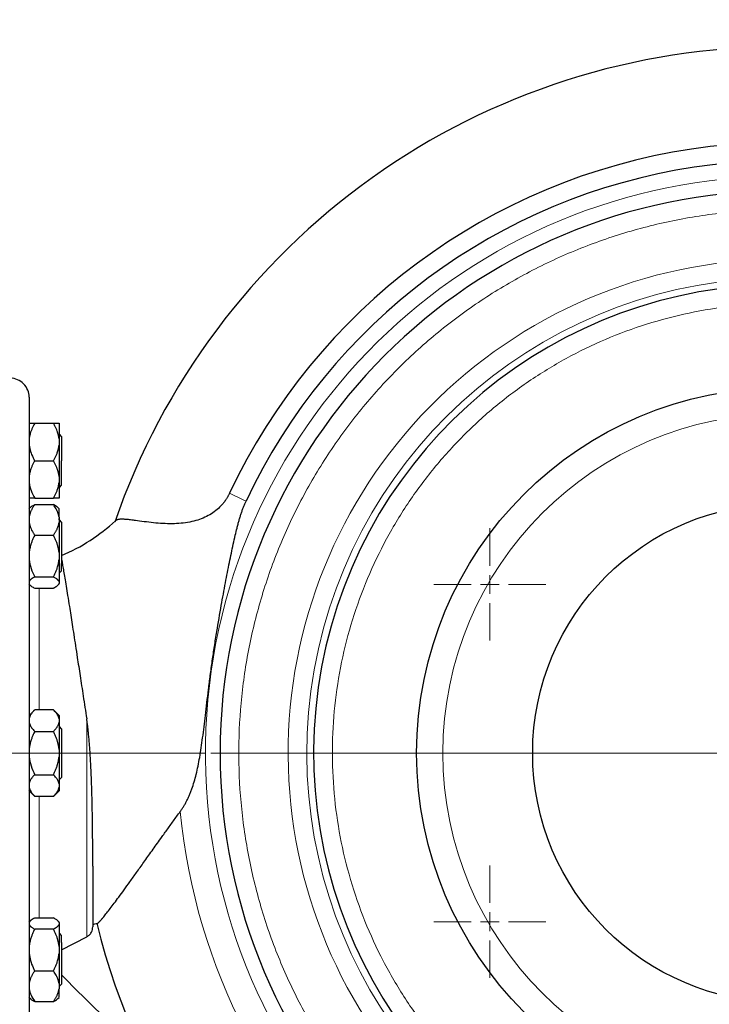
# Model space of a CAD drawing. Units: millimetres. Extents: x 0 to 420, y 0 to 297.
# Drawn here: x 107 to 119, y 80 to 98 of the extents above; entities that cross this region are included whole.
import ezdxf

# ---------------------------------------------------------------- set-up
doc = ezdxf.new("R2010")
doc.units = ezdxf.units.MM
doc.styles.add('SLDTEXTSTYLE0', font='TXT', dxfattribs={"width": 0.605})
doc.dimstyles.new('SLDDIMSTYLE0', dxfattribs={"dimtxt": 3.5, "dimasz": 3.5, "dimexe": 0, "dimexo": 0.0625, "dimgap": 0.875, "dimtad": 1, "dimlfac": 15, "dimrnd": 1e-09, "dimzin": 12, "dimdsep": 46, "dimtxsty": 'SLDTEXTSTYLE0', "dimsah": 1, "dimcen": 0.09, "dimadec": 0, "dimazin": 3, "dimtfac": 1, "dimtdec": 3, "dimtofl": 0, "dimtmove": 0, "dimatfit": 3, "dimfxl": 0, "dimfrac": 2, "dimtolj": 1, "dimtzin": 12, "dimarcsym": 0})

# ---------------------------------------------------------------- blocks, each defined once
blk = doc.blocks.new('_D_9')
at = {"color": 7, "linetype": 'Continuous', "lineweight": 0}
for p, q in [((109.956, 113.439), (67.888, 113.439)), ((68.888, 113.439), (68.888, 84.772)), ((109.956, 84.772), (67.888, 84.772))]:
    blk.add_line(p, q, dxfattribs=at)
at = {"color": 7, "linetype": 'Continuous', "lineweight": 18}
for points in [[(68.888, 113.439), (68.35, 109.939), (69.427, 109.939)], [(68.888, 84.772), (69.427, 88.272), (68.35, 88.272)]]:
    blk.add_solid(points, dxfattribs=at)
at = {"color": 7, "linetype": 'Continuous', "lineweight": 18, "insert": (64.376, 95.095), "char_height": 3.5, "attachment_point": 1, "rotation": 90, "style": 'SLDTEXTSTYLE0'}
blk.add_mtext('430', dxfattribs=at)
blk = doc.blocks.new('_D_10')
at = {"color": 7, "linetype": 'Continuous', "lineweight": 0}
for p, q in [((191.889, 93.939), (191.889, 52.693)), ((82.089, 84.713), (82.089, 52.693)), ((191.889, 53.693), (82.089, 53.693))]:
    blk.add_line(p, q, dxfattribs=at)
at = {"color": 7, "linetype": 'Continuous', "lineweight": 18}
for points in [[(82.089, 53.693), (85.589, 53.155), (85.589, 54.232)], [(191.889, 53.693), (188.389, 54.232), (188.389, 53.155)]]:
    blk.add_solid(points, dxfattribs=at)
at = {"color": 7, "linetype": 'Continuous', "lineweight": 18, "insert": (131.642, 58.205), "char_height": 3.5, "attachment_point": 1, "style": 'SLDTEXTSTYLE0'}
blk.add_mtext('1647', dxfattribs=at)
blk = doc.blocks.new('SW_CENTERMARKSYMBOL_56')
at = {"color": 0, "linetype": 'Continuous', "lineweight": 18}
for p, q in [((0, 0.333), (0, 1)), ((-0.333, 0), (-1, 0)), ((0, 0), (-0.167, 0)), ((0, 0), (0, 0.167)), ((0, 0), (0, -0.167)), ((0, 0), (0.167, 0)), ((0.333, 0), (1, 0)), ((0, -0.333), (0, -1))]:
    blk.add_line(p, q, dxfattribs=at)
blk = doc.blocks.new('SW_CENTERMARKSYMBOL_57')
at = {"color": 0, "linetype": 'Continuous', "lineweight": 18}
for p, q in [((0, 0.333), (0, 1)), ((-0.333, 0), (-1, 0)), ((0, 0), (-0.167, 0)), ((0, 0), (0, 0.167)), ((0, 0), (0, -0.167)), ((0, 0), (0.167, 0)), ((0.333, 0), (1, 0)), ((0, -0.333), (0, -1))]:
    blk.add_line(p, q, dxfattribs=at)
blk = doc.blocks.new('SW_CENTERMARKSYMBOL_67')
at = {"color": 0, "linetype": 'Continuous', "lineweight": 18}
blk.add_line((-0.333, 0), (-10.167, 0), dxfattribs=at)

msp = doc.modelspace()

# ---------------------------------------------------------------- linework, layer by layer
at = {"color": 7, "linetype": 'Continuous', "lineweight": 25}
for p, q in [((106.9225, 90.63907), (107.25583, 90.63907)), ((107.40133, 90.40573), (107.368, 90.43907)), ((107.40133, 90.40573), (107.40133, 89.9724)), ((107.35583, 90.36178), (107.35583, 90.24969)), ((106.9225, 89.9724), (107.25583, 89.9724)), ((107.35583, 89.69511), (107.35583, 89.58302)), ((107.368, 89.50573), (107.40133, 89.53907)), ((106.9225, 89.30573), (107.25583, 89.30573)), ((106.9225, 89.19292), (107.25583, 89.19292)), ((106.84352, 89.14018), (106.81936, 89.11602)), ((106.8445, 89.14116), (106.84352, 89.14018)), ((107.33378, 89.14121), (107.33377, 89.14122)), ((107.35633, 89.11865), (107.33378, 89.14121)), ((107.35583, 88.96652), (107.35583, 88.875)), ((107.35583, 88.92297), (107.35583, 88.94319)), ((107.40133, 88.88269), (107.368, 88.91602)), ((107.40133, 88.88269), (107.40133, 88.14294)), ((106.9225, 88.64859), (107.25583, 88.64859)), ((107.35583, 88.33932), (107.35583, 88.2143)), ((107.368, 87.98269), (107.40133, 88.01602)), ((106.81936, 87.78269), (106.84352, 87.75853)), ((106.9225, 87.90502), (107.25583, 87.90502)), ((107.33378, 87.7575), (107.35633, 87.78005)), ((107.35583, 87.82215), (107.35583, 87.78865)), ((106.9225, 87.70578), (107.25583, 87.70578)), ((106.923, 85.5427), (106.822, 85.4417)), ((107.25583, 85.5422), (106.9225, 85.5422)), ((107.35583, 85.4422), (107.25533, 85.5427)), ((107.35583, 85.4422), (107.35583, 85.38211)), ((107.35583, 85.38211), (107.35583, 85.31739)), ((106.9225, 85.1573), (107.25583, 85.1573)), ((107.40133, 85.20573), (107.368, 85.23907)), ((107.40133, 85.20573), (107.40133, 84.33907)), ((107.35583, 84.83711), (107.35583, 84.70768)), ((106.9225, 84.3875), (107.25583, 84.3875)), ((107.368, 84.30573), (107.40133, 84.33907)), ((106.81936, 84.10573), (106.923, 84.0021)), ((107.25533, 84.0021), (107.35633, 84.1031)), ((107.35583, 84.22741), (107.35583, 84.16269)), ((106.9225, 84.0026), (107.25583, 84.0026)), ((106.9225, 81.83901), (107.25583, 81.83901)), ((106.8445, 81.78725), (106.81936, 81.76211)), ((107.25583, 81.63978), (106.9225, 81.63978)), ((107.35633, 81.76474), (107.33377, 81.78731)), ((107.35583, 81.75614), (107.35583, 81.72265)), ((107.35583, 81.72265), (107.35583, 81.3305)), ((107.40133, 81.52878), (107.368, 81.56211)), ((107.40133, 81.27059), (107.84742, 81.50039)), ((107.35583, 81.3305), (107.35583, 81.20548)), ((107.40133, 81.40186), (107.40133, 80.66211)), ((106.9225, 80.89621), (107.25583, 80.89621)), ((107.35583, 80.6698), (107.35583, 80.57828)), ((107.368, 80.62878), (107.40133, 80.66211)), ((106.81936, 80.42878), (106.8445, 80.40364)), ((107.33377, 80.40358), (107.35633, 80.42614)), ((106.9225, 80.35187), (107.25583, 80.35187))]:
    msp.add_line(p, q, dxfattribs=at)
at = {"color": 8, "linetype": 'Continuous', "lineweight": 18}
for p, q in [((107.00318, 87.70578), (107.00318, 85.5422)), ((107.84742, 85.38286), (107.84742, 81.50039)), ((107.00318, 84.0026), (107.00318, 81.83901)), ((107.36488, 80.86655), (107.35583, 80.87611))]:
    msp.add_line(p, q, dxfattribs=at)
at = {"color": 8, "linetype": 'Continuous', "lineweight": 18, "flags": 128}
msp.add_lwpolyline([(110.39145, 89.39526), (110.42712, 89.37849), (110.46315, 89.36154), (110.49954, 89.34443), (110.53627, 89.32716), (110.57335, 89.30972), (110.61075, 89.29213), (110.64848, 89.27439), (110.68653, 89.2565)], dxfattribs=at)
at = {"color": 7, "linetype": 'Continuous', "lineweight": 25}
for radius in [6.5, 4.43333]:
    msp.add_circle((120.2225, 84.7724), radius, dxfattribs=at)
at = {"color": 8, "linetype": 'Continuous', "lineweight": 18}
msp.add_circle((120.2225, 84.7724), 6.03245, dxfattribs=at)
at = {"color": 7, "linetype": 'Continuous', "lineweight": 25}
for centre, radius, start, end in [((120.2225, 84.7724), 10.86372, 42.205446, 154.815663), ((120.2225, 84.7724), 10.53764, 42.205446, 154.815663), ((120.2225, 84.7724), 10, 90, 270), ((120.2225, 84.7724), 8.33333, 90, 248.793491), ((106.04505, 91.43907), 3.43333, 293.268037, 312.437562), ((120.2225, 84.7724), 12.56666, 193.934899, 357.675885), ((120.2225, 84.7724), 12.56667, 193.936039, 357.675893), ((106.04505, 91.43907), 9.9, 281.128386, 281.588304)]:
    msp.add_arc(centre, radius, start, end, dxfattribs=at)
at = {"color": 8, "linetype": 'Continuous', "lineweight": 18}
for radius, start, end in [(10.26031, 90, 357.206785), (8.45445, 90, 249.848214), (10.75906, 185.548876, 357.336364)]:
    msp.add_arc((120.2225, 84.7724), radius, start, end, dxfattribs=at)
at = {"color": 7, "linetype": 'Continuous', "lineweight": 25}
for points, knots in [([(120.2225, 97.33906), (117.60968, 97.33906), (115.0617, 96.52459), (110.80496, 93.49351), (109.20183, 91.35212), (108.34716, 88.88304)], [0, 0, 0, 0, 0.5, 0.5, 1, 1, 1, 1]), ([(106.8225, 91.10573), (106.82249, 91.10708), (106.82233, 91.14948), (106.80479, 91.23659), (106.73122, 91.34869), (106.62046, 91.41833), (106.53202, 91.44518), (106.48967, 91.43852), (106.48789, 91.43824)], [0, 0, 0, 0, 0.00775666, 0.24383343, 0.49872569, 0.75361583, 0.98968643, 1, 1, 1, 1]), ([(106.8225, 91.10382), (106.8225, 91.10445), (106.8225, 91.11437), (106.8225, 91.07716), (106.8225, 90.98777), (106.8225, 90.83238), (106.8225, 90.62091), (106.8225, 90.3531), (106.8225, 90.03213), (106.8225, 89.6609), (106.8225, 89.243), (106.8225, 88.78239), (106.8225, 88.2835), (106.8225, 87.75108), (106.8225, 87.19021), (106.8225, 86.60626), (106.8225, 86.00479), (106.8225, 85.39155), (106.8225, 84.97878), (106.8225, 84.7724)], [0, 0, 0, 0, 0.0042158, 0.06645234, 0.12868886, 0.1909253, 0.25316178, 0.31539828, 0.37763485, 0.43987139, 0.50210793, 0.56434436, 0.62658089, 0.68881747, 0.75105394, 0.8132904, 0.875527, 0.93776348, 1, 1, 1, 1]), ([(106.9225, 90.63907), (106.91788, 90.63094), (106.90874, 90.61485), (106.89599, 90.59065), (106.88415, 90.56671), (106.87329, 90.54296), (106.86338, 90.51938), (106.85313, 90.49249), (106.84307, 90.46229), (106.83397, 90.42871), (106.82687, 90.39529), (106.82395, 90.37292), (106.8225, 90.36178)], [0, 0, 0, 0, 0.09305333, 0.18403442, 0.2731085, 0.36045776, 0.44628195, 0.53079846, 0.65119347, 0.7689029, 0.88484336, 1, 1, 1, 1]), ([(106.8225, 90.63907), (106.82924, 90.63907), (106.84292, 90.63907), (106.88294, 90.63907), (106.9125, 90.63907), (106.9225, 90.63907)], [0, 0, 0, 0, 0.391773624, 0.794359291, 1, 1, 1, 1]), ([(107.35583, 90.36178), (107.35504, 90.36821), (107.35347, 90.38109), (107.3502, 90.40034), (107.34627, 90.41959), (107.34161, 90.43887), (107.33624, 90.45822), (107.33016, 90.47767), (107.3202, 90.50637), (107.30481, 90.54439), (107.2823, 90.59179), (107.26478, 90.62309), (107.25583, 90.63907)], [0, 0, 0, 0, 0.06643481, 0.13298416, 0.19984416, 0.26720503, 0.33524984, 0.40415348, 0.47408186, 0.64288918, 0.81770161, 1, 1, 1, 1]), ([(107.25583, 90.63907), (107.26041, 90.63907), (107.26948, 90.63906), (107.28214, 90.63906), (107.29389, 90.63905), (107.30469, 90.63905), (107.31456, 90.63905), (107.32484, 90.63905), (107.335, 90.63904), (107.34422, 90.63903), (107.35142, 90.63905), (107.35436, 90.63906), (107.35583, 90.63907)], [0, 0, 0, 0, 0.092291836, 0.182543943, 0.270917238, 0.357589087, 0.442753778, 0.526622708, 0.648125183, 0.766884689, 0.883839759, 1, 1, 1, 1]), ([(107.35583, 90.63907), (107.35583, 90.62986), (107.35583, 90.60011), (107.35583, 90.50482), (107.35583, 90.43932), (107.35583, 90.36178)], [0, 0, 0, 0, 0.5, 0.5, 1, 1, 1, 1]), ([(106.8225, 90.24969), (106.82924, 90.21193), (106.84292, 90.13537), (106.88294, 90.04376), (106.9125, 89.99043), (106.9225, 89.9724)], [0, 0, 0, 0, 0.39177805, 0.79436411, 1, 1, 1, 1]), ([(107.25583, 89.9724), (107.26041, 89.98046), (107.26948, 89.99641), (107.28214, 90.02041), (107.29389, 90.04415), (107.30469, 90.0677), (107.31456, 90.0911), (107.32484, 90.11796), (107.335, 90.14828), (107.34422, 90.18214), (107.35142, 90.21588), (107.35436, 90.23844), (107.35583, 90.24969)], [0, 0, 0, 0, 0.09229184, 0.18254394, 0.27091724, 0.35758909, 0.44275378, 0.52662271, 0.64812518, 0.76688469, 0.88383976, 1, 1, 1, 1]), ([(106.9225, 89.9724), (106.91788, 89.96427), (106.90874, 89.94819), (106.89599, 89.92399), (106.88415, 89.90006), (106.87329, 89.87631), (106.86338, 89.85273), (106.85313, 89.82584), (106.84307, 89.79564), (106.83397, 89.76207), (106.82687, 89.72863), (106.82395, 89.70626), (106.8225, 89.69511)], [0, 0, 0, 0, 0.09305333, 0.18403443, 0.2731085, 0.36045776, 0.44628195, 0.53079846, 0.65119347, 0.7689029, 0.88484336, 1, 1, 1, 1]), ([(107.35583, 89.69511), (107.35504, 89.70155), (107.35347, 89.71443), (107.3502, 89.73369), (107.34627, 89.75295), (107.34161, 89.77223), (107.33624, 89.79158), (107.33016, 89.81102), (107.3202, 89.83972), (107.30481, 89.87775), (107.2823, 89.92513), (107.26478, 89.95642), (107.25583, 89.9724)], [0, 0, 0, 0, 0.06643481, 0.13298416, 0.19984416, 0.26720503, 0.33524984, 0.40415348, 0.47408186, 0.64288918, 0.81770161, 1, 1, 1, 1]), ([(107.40133, 89.53907), (107.40133, 89.54558), (107.40133, 89.55861), (107.40133, 89.65881), (107.40133, 89.80205), (107.40133, 89.91562), (107.40133, 89.9724)], [0, 0, 0, 0, 0.250000295, 0.5, 0.749999705, 1, 1, 1, 1]), ([(106.8225, 89.58302), (106.82796, 89.5341), (106.84032, 89.48681), (106.87492, 89.39458), (106.89723, 89.34949), (106.9225, 89.30573)], [0, 0, 0, 0, 0.5, 0.5, 1, 1, 1, 1]), ([(107.25583, 89.30573), (107.26041, 89.3138), (107.26948, 89.32975), (107.28214, 89.35375), (107.29389, 89.3775), (107.30469, 89.40106), (107.31456, 89.42445), (107.32484, 89.45131), (107.335, 89.48164), (107.34422, 89.51551), (107.35142, 89.54922), (107.35436, 89.57178), (107.35583, 89.58302)], [0, 0, 0, 0, 0.09229184, 0.18254394, 0.27091724, 0.35758909, 0.44275378, 0.52662271, 0.64812518, 0.76688469, 0.88383976, 1, 1, 1, 1]), ([(107.35583, 89.58302), (107.35583, 89.50548), (107.35583, 89.43998), (107.35583, 89.34469), (107.35583, 89.31494), (107.35583, 89.30573)], [0, 0, 0, 0, 0.5, 0.5, 1, 1, 1, 1]), ([(110.39145, 89.39526), (110.38849, 89.38908), (110.38259, 89.37674), (110.37318, 89.35852), (110.36338, 89.34053), (110.35314, 89.3228), (110.34248, 89.30531), (110.3241, 89.27671), (110.29653, 89.23797), (110.24415, 89.17445), (110.16949, 89.10143), (110.06617, 89.02574), (109.94987, 88.9629), (109.81931, 88.91316), (109.67662, 88.87783), (109.52337, 88.85686), (109.36202, 88.84967), (109.19591, 88.85434), (109.02799, 88.86871), (108.86287, 88.88919), (108.73795, 88.90687), (108.64247, 88.91953), (108.58638, 88.9259), (108.54334, 88.92963), (108.51432, 88.93151), (108.48747, 88.93246), (108.4621, 88.93235), (108.43896, 88.93109), (108.41862, 88.92856), (108.40153, 88.9251), (108.39221, 88.92193), (108.38768, 88.9204)], [0, 0, 0, 0, 0.005782393, 0.011555045, 0.017323196, 0.023092099, 0.02886701, 0.034653174, 0.051892729, 0.069197218, 0.104876743, 0.141597164, 0.181717135, 0.224441448, 0.272797973, 0.326110738, 0.384706212, 0.450912242, 0.523499337, 0.604069129, 0.693810968, 0.737548649, 0.792343437, 0.81812883, 0.843830496, 0.869677016, 0.895787153, 0.924082838, 0.950875454, 0.976176589, 1, 1, 1, 1]), ([(106.9225, 89.30573), (106.91788, 89.30573), (106.90874, 89.30573), (106.89599, 89.30574), (106.88415, 89.30575), (106.87329, 89.30575), (106.86338, 89.30575), (106.85313, 89.30574), (106.84307, 89.30576), (106.83397, 89.30576), (106.82687, 89.30574), (106.82395, 89.30574), (106.8225, 89.30573)], [0, 0, 0, 0, 0.09305333, 0.18403443, 0.2731085, 0.36045776, 0.44628195, 0.53079846, 0.65119347, 0.7689029, 0.88484336, 1, 1, 1, 1]), ([(106.9225, 89.19292), (106.91788, 89.18629), (106.90874, 89.17316), (106.89599, 89.15339), (106.88415, 89.13384), (106.87329, 89.11445), (106.86338, 89.09519), (106.85313, 89.07324), (106.84307, 89.04858), (106.83397, 89.02116), (106.82687, 88.99388), (106.82395, 88.97562), (106.8225, 88.96652)], [0, 0, 0, 0, 0.09305333, 0.18403443, 0.2731085, 0.36045776, 0.44628195, 0.53079846, 0.65119347, 0.7689029, 0.88484336, 1, 1, 1, 1]), ([(106.84415, 89.13955), (106.8451, 89.14091), (106.85416, 89.1538), (106.88341, 89.17157), (106.91262, 89.18753), (106.9225, 89.19292)], [0, 0, 0, 0, 0.0726142, 0.686455856, 1, 1, 1, 1]), ([(107.35583, 89.30573), (107.35504, 89.30573), (107.35347, 89.30574), (107.3502, 89.30575), (107.34627, 89.30576), (107.34161, 89.30576), (107.33624, 89.30576), (107.33016, 89.30575), (107.3202, 89.30575), (107.30481, 89.30575), (107.2823, 89.30574), (107.26478, 89.30574), (107.25583, 89.30573)], [0, 0, 0, 0, 0.06643481, 0.13298416, 0.19984416, 0.26720503, 0.33524984, 0.40415348, 0.47408186, 0.64288918, 0.81770161, 1, 1, 1, 1]), ([(107.35583, 88.96652), (107.35504, 88.97177), (107.35347, 88.98229), (107.3502, 88.998), (107.34627, 89.01372), (107.34161, 89.02946), (107.33624, 89.04526), (107.33016, 89.06114), (107.3202, 89.08457), (107.30481, 89.11562), (107.2823, 89.15432), (107.26478, 89.17988), (107.25583, 89.19292)], [0, 0, 0, 0, 0.06643481, 0.13298416, 0.19984416, 0.26720503, 0.33524984, 0.40415347, 0.47408186, 0.64288918, 0.81770161, 1, 1, 1, 1]), ([(107.33212, 89.13955), (107.32945, 89.1432), (107.31576, 89.16191), (107.28256, 89.17909), (107.25583, 89.19292)], [0, 0, 0, 0, 0.194927291, 1, 1, 1, 1]), ([(109.51386, 83.73205), (109.51928, 83.73957), (109.5302, 83.75471), (109.54599, 83.77797), (109.56148, 83.80181), (109.57662, 83.82625), (109.59142, 83.8513), (109.60587, 83.87695), (109.61997, 83.90319), (109.63373, 83.93004), (109.64714, 83.95748), (109.66021, 83.98552), (109.67293, 84.01416), (109.68532, 84.0434), (109.69737, 84.07323), (109.70909, 84.10366), (109.73177, 84.16543), (109.76296, 84.26131), (109.79959, 84.39685), (109.83221, 84.54198), (109.86186, 84.69979), (109.88858, 84.86748), (109.91378, 85.04901), (109.93779, 85.24062), (109.97143, 85.52578), (110.00704, 85.83123), (110.04854, 86.15623), (110.0838, 86.41214), (110.12239, 86.67217), (110.17477, 87.00121), (110.24022, 87.37991), (110.31614, 87.78935), (110.37642, 88.09878), (110.42281, 88.32654), (110.45711, 88.48868), (110.4904, 88.63766), (110.51926, 88.7574), (110.54171, 88.8438), (110.55986, 88.90962), (110.57832, 88.97206), (110.59789, 89.03341), (110.61831, 89.0922), (110.63999, 89.14932), (110.66245, 89.20399), (110.67859, 89.2392), (110.68653, 89.2565)], [0, 0, 0, 0, 0.00506651, 0.01020013, 0.01540179, 0.0206724, 0.02601286, 0.03142406, 0.03690691, 0.0424623, 0.04809111, 0.05379425, 0.0595726, 0.06542705, 0.0713585, 0.07736782, 0.08345591, 0.10771915, 0.13294968, 0.16045416, 0.18874097, 0.21971362, 0.25142821, 0.28612876, 0.3215432, 0.40187876, 0.44595212, 0.49158272, 0.53598128, 0.58266235, 0.66528106, 0.73716211, 0.80165441, 0.83145835, 0.85969558, 0.88896584, 0.91176959, 0.92436081, 0.93574018, 0.9474965, 0.95836646, 0.96931267, 0.97989451, 0.99012041, 1, 1, 1, 1]), ([(107.35583, 88.96652), (107.35583, 88.99466), (107.35583, 89.05093), (107.35583, 89.09939), (107.35583, 89.12173), (107.35583, 89.11731), (107.35583, 89.1165)], [0, 0, 0, 0, 0.310073048, 0.620144041, 0.930215625, 1, 1, 1, 1]), ([(106.8225, 88.875), (106.82924, 88.84417), (106.84292, 88.78166), (106.88294, 88.70686), (106.9125, 88.66332), (106.9225, 88.64859)], [0, 0, 0, 0, 0.3917795, 0.79436339, 1, 1, 1, 1]), ([(107.25583, 88.64859), (107.26041, 88.65518), (107.26948, 88.6682), (107.28214, 88.68779), (107.29389, 88.70718), (107.30469, 88.7264), (107.31456, 88.74551), (107.32484, 88.76744), (107.335, 88.79219), (107.34422, 88.81984), (107.35142, 88.84739), (107.35436, 88.86582), (107.35583, 88.875)], [0, 0, 0, 0, 0.09229184, 0.18254394, 0.27091724, 0.35758909, 0.44275378, 0.52662271, 0.64812518, 0.76688469, 0.88383976, 1, 1, 1, 1]), ([(107.35583, 88.875), (107.35583, 88.80142), (107.35583, 88.71476), (107.35583, 88.53066), (107.35583, 88.43332), (107.35583, 88.33932)], [0, 0, 0, 0, 0.5, 0.5, 1, 1, 1, 1]), ([(108.38768, 88.9204), (108.38557, 88.91956), (108.38138, 88.91788), (108.37573, 88.91505), (108.37057, 88.91201), (108.3659, 88.90876), (108.36317, 88.9064), (108.36182, 88.90522)], [0, 0, 0, 0, 0.20484077, 0.40725726, 0.60725292, 0.8048321, 1, 1, 1, 1]), ([(106.9225, 88.64859), (106.91788, 88.63953), (106.90874, 88.62159), (106.89599, 88.5946), (106.88415, 88.5679), (106.87329, 88.54142), (106.86338, 88.51511), (106.85514, 88.49102), (106.84836, 88.46913), (106.8412, 88.44377), (106.83374, 88.41277), (106.82679, 88.37606), (106.82392, 88.35153), (106.8225, 88.33932)], [0, 0, 0, 0, 0.09305295, 0.18403368, 0.2731074, 0.36045631, 0.44628015, 0.53079632, 0.59401723, 0.65663663, 0.77278902, 0.88692797, 1, 1, 1, 1]), ([(107.35583, 88.33932), (107.35504, 88.3465), (107.35347, 88.36086), (107.3502, 88.38234), (107.34627, 88.40382), (107.34161, 88.42533), (107.33624, 88.44691), (107.33016, 88.4686), (107.3202, 88.5006), (107.30481, 88.54301), (107.2823, 88.59587), (107.26478, 88.63077), (107.25583, 88.64859)], [0, 0, 0, 0, 0.06643481, 0.13298416, 0.19984416, 0.26720503, 0.33524984, 0.40415348, 0.47408186, 0.64288918, 0.81770161, 1, 1, 1, 1]), ([(106.8225, 88.2143), (106.82796, 88.15973), (106.84032, 88.10699), (106.87492, 88.00412), (106.89723, 87.95383), (106.9225, 87.90502)], [0, 0, 0, 0, 0.5, 0.5, 1, 1, 1, 1]), ([(107.25583, 87.90502), (107.26041, 87.91402), (107.26948, 87.93181), (107.28214, 87.95858), (107.29389, 87.98507), (107.30469, 88.01134), (107.31456, 88.03743), (107.32484, 88.06738), (107.335, 88.10121), (107.34422, 88.13899), (107.35142, 88.1766), (107.35436, 88.20176), (107.35583, 88.2143)], [0, 0, 0, 0, 0.09229184, 0.18254394, 0.27091724, 0.35758909, 0.44275378, 0.52662271, 0.64812518, 0.76688469, 0.88383976, 1, 1, 1, 1]), ([(107.40133, 88.21453), (107.40263, 88.20707), (107.40692, 88.18243), (107.4186, 88.11421), (107.43575, 88.01284), (107.45654, 87.88831), (107.48028, 87.74373), (107.50771, 87.57439), (107.53569, 87.39995), (107.56319, 87.22695), (107.58935, 87.06038), (107.61761, 86.87878), (107.64796, 86.68225), (107.68512, 86.44035), (107.73082, 86.14205), (107.78644, 85.77781), (107.82662, 85.5176), (107.84742, 85.38286)], [0, 0, 0, 0, 0.0300036, 0.09913341, 0.16957738, 0.23568141, 0.30366649, 0.3734919, 0.44511252, 0.49674596, 0.55018066, 0.60538696, 0.66233345, 0.72098609, 0.80696808, 0.90004444, 1, 1, 1, 1]), ([(107.40133, 88.01602), (107.40133, 88.02194), (107.40133, 88.03377), (107.40133, 88.10655), (107.40133, 88.14294)], [0, 0, 0, 0, 0.500000591, 1, 1, 1, 1]), ([(106.9225, 87.90502), (106.91788, 87.90259), (106.90874, 87.89779), (106.89599, 87.89057), (106.88415, 87.88342), (106.87329, 87.87632), (106.86338, 87.86927), (106.85313, 87.86123), (106.84307, 87.85222), (106.83397, 87.84219), (106.82687, 87.83218), (106.82395, 87.82549), (106.8225, 87.82215)], [0, 0, 0, 0, 0.09305333, 0.18403443, 0.2731085, 0.36045776, 0.44628195, 0.53079846, 0.65119347, 0.7689029, 0.88484336, 1, 1, 1, 1]), ([(107.35583, 87.82215), (107.35504, 87.82408), (107.35347, 87.82793), (107.3502, 87.8337), (107.34627, 87.83946), (107.34161, 87.84523), (107.33624, 87.851), (107.33016, 87.85681), (107.3202, 87.86538), (107.30481, 87.87675), (107.2823, 87.8909), (107.26478, 87.90025), (107.25583, 87.90502)], [0, 0, 0, 0, 0.06643481, 0.13298416, 0.19984416, 0.26720503, 0.33524984, 0.40415348, 0.47408186, 0.64288918, 0.81770161, 1, 1, 1, 1]), ([(107.25583, 87.70578), (107.26041, 87.7082), (107.26948, 87.71296), (107.28214, 87.72014), (107.29389, 87.72725), (107.30469, 87.73429), (107.31456, 87.74128), (107.32484, 87.7493), (107.335, 87.75838), (107.34422, 87.7685), (107.35142, 87.77856), (107.35436, 87.7853), (107.35583, 87.78865)], [0, 0, 0, 0, 0.09229184, 0.18254394, 0.27091724, 0.35758909, 0.44275378, 0.52662271, 0.64812518, 0.76688469, 0.88383976, 1, 1, 1, 1]), ([(106.84415, 87.75916), (106.8451, 87.75779), (106.85415, 87.74491), (106.88341, 87.72714), (106.91262, 87.71118), (106.9225, 87.70578)], [0, 0, 0, 0, 0.07262271, 0.6864549, 1, 1, 1, 1]), ([(106.9225, 85.5422), (106.91788, 85.5375), (106.90874, 85.52822), (106.89599, 85.51424), (106.88415, 85.50042), (106.87329, 85.4867), (106.86338, 85.47309), (106.85313, 85.45757), (106.84307, 85.44012), (106.83397, 85.42073), (106.82687, 85.40145), (106.82395, 85.38854), (106.8225, 85.38211)], [0, 0, 0, 0, 0.09305333, 0.18403443, 0.2731085, 0.36045776, 0.44628195, 0.53079846, 0.65119347, 0.7689029, 0.88484336, 1, 1, 1, 1]), ([(107.35583, 85.38211), (107.35504, 85.38582), (107.35347, 85.39325), (107.3502, 85.40436), (107.34627, 85.41547), (107.34161, 85.4266), (107.33624, 85.43777), (107.33016, 85.44901), (107.3202, 85.46558), (107.30481, 85.48753), (107.2823, 85.5149), (107.26478, 85.53297), (107.25583, 85.5422)], [0, 0, 0, 0, 0.06643481, 0.13298416, 0.19984416, 0.26720503, 0.33524984, 0.40415347, 0.47408186, 0.64288918, 0.81770161, 1, 1, 1, 1]), ([(106.8225, 85.31739), (106.82924, 85.29559), (106.84292, 85.25139), (106.88294, 85.1985), (106.9125, 85.16771), (106.9225, 85.1573)], [0, 0, 0, 0, 0.39177599, 0.79436352, 1, 1, 1, 1]), ([(107.25583, 85.1573), (107.26041, 85.16195), (107.26948, 85.17116), (107.28214, 85.18501), (107.29389, 85.19872), (107.30469, 85.21231), (107.31456, 85.22582), (107.32484, 85.24133), (107.335, 85.25883), (107.34422, 85.27838), (107.35142, 85.29786), (107.35436, 85.3109), (107.35583, 85.31739)], [0, 0, 0, 0, 0.092291836, 0.182543942, 0.270917238, 0.357589086, 0.442753778, 0.526622708, 0.648125183, 0.766884689, 0.883839759, 1, 1, 1, 1]), ([(107.35583, 85.31739), (107.35583, 85.26199), (107.35583, 85.18983), (107.35583, 85.02477), (107.35583, 84.93197), (107.35583, 84.83711)], [0, 0, 0, 0, 0.5, 0.5, 1, 1, 1, 1]), ([(107.91367, 84.69159), (107.91274, 84.70682), (107.91094, 84.73653), (107.90813, 84.78001), (107.90534, 84.82125), (107.90258, 84.8603), (107.89825, 84.91897), (107.89191, 84.99785), (107.88346, 85.09156), (107.87459, 85.17677), (107.86579, 85.25149), (107.85692, 85.31953), (107.85048, 85.36249), (107.84742, 85.38286)], [0, 0, 0, 0, 0.06609613, 0.12888991, 0.18842405, 0.24474002, 0.29787789, 0.44232196, 0.58590151, 0.70342551, 0.81178307, 0.91071689, 1, 1, 1, 1]), ([(106.9225, 85.1573), (106.91788, 85.14791), (106.90874, 85.12934), (106.89599, 85.1014), (106.88415, 85.07376), (106.87329, 85.04634), (106.86338, 85.0191), (106.85313, 84.98806), (106.84307, 84.95319), (106.83397, 84.91442), (106.82687, 84.87581), (106.82395, 84.84998), (106.8225, 84.83711)], [0, 0, 0, 0, 0.09305333, 0.18403442, 0.27310849, 0.36045776, 0.44628195, 0.53079846, 0.65119347, 0.7689029, 0.88484336, 1, 1, 1, 1]), ([(107.35583, 84.83711), (107.35504, 84.84454), (107.35347, 84.85942), (107.3502, 84.88165), (107.34627, 84.90389), (107.34161, 84.92615), (107.33624, 84.94849), (107.33016, 84.97095), (107.3202, 85.00408), (107.30481, 85.04799), (107.2823, 85.10271), (107.26478, 85.13885), (107.25583, 85.1573)], [0, 0, 0, 0, 0.06643481, 0.13298416, 0.19984416, 0.26720503, 0.33524984, 0.40415348, 0.47408186, 0.64288918, 0.81770161, 1, 1, 1, 1]), ([(106.8225, 84.70768), (106.82796, 84.65119), (106.84032, 84.59659), (106.87492, 84.4901), (106.89723, 84.43803), (106.9225, 84.3875)], [0, 0, 0, 0, 0.5, 0.5, 1, 1, 1, 1]), ([(106.8225, 84.68847), (106.8225, 84.48218), (106.8225, 84.0696), (106.8225, 83.45767), (106.8225, 82.85823), (106.8225, 82.27708), (106.8225, 81.71976), (106.8225, 81.19159), (106.8225, 80.69762), (106.8225, 80.24256), (106.8225, 79.83075), (106.8225, 79.46614), (106.8225, 79.15218), (106.8225, 78.89199), (106.8225, 78.68758), (106.8225, 78.54266), (106.8225, 78.45416), (106.8225, 78.44526), (106.8225, 78.44098)], [0, 0, 0, 0, 0.06276572, 0.12553143, 0.1882972, 0.25106296, 0.31382875, 0.37659434, 0.43936018, 0.5021259, 0.5648916, 0.62765736, 0.69042296, 0.7531888, 0.8159545, 0.87872017, 0.94148603, 1, 1, 1, 1]), ([(107.25583, 84.3875), (107.26041, 84.39681), (107.26948, 84.41523), (107.28214, 84.44294), (107.29389, 84.47036), (107.30469, 84.49756), (107.31456, 84.52457), (107.32484, 84.55558), (107.335, 84.5906), (107.34422, 84.62971), (107.35142, 84.66865), (107.35436, 84.6947), (107.35583, 84.70768)], [0, 0, 0, 0, 0.09229184, 0.18254394, 0.27091724, 0.35758909, 0.44275378, 0.52662271, 0.64812518, 0.76688469, 0.88383976, 1, 1, 1, 1]), ([(107.35583, 84.70768), (107.35583, 84.61283), (107.35583, 84.52003), (107.35583, 84.35497), (107.35583, 84.28281), (107.35583, 84.22741)], [0, 0, 0, 0, 0.5, 0.5, 1, 1, 1, 1]), ([(107.95583, 82.75829), (107.95583, 82.76974), (107.95583, 82.79268), (107.9558, 82.8277), (107.95576, 82.86322), (107.95571, 82.89928), (107.95563, 82.93585), (107.95553, 82.97293), (107.9554, 83.01051), (107.95526, 83.04858), (107.95509, 83.08713), (107.95489, 83.12615), (107.95432, 83.22556), (107.95305, 83.39326), (107.95, 83.63202), (107.94529, 83.8873), (107.93969, 84.0959), (107.93359, 84.27786), (107.92863, 84.402), (107.92298, 84.52226), (107.91829, 84.61222), (107.9151, 84.66692), (107.91367, 84.69159)], [0, 0, 0, 0, 0.0216116, 0.04328386, 0.06501453, 0.08680132, 0.10864193, 0.130534, 0.15247515, 0.17446297, 0.19649502, 0.21856885, 0.24068196, 0.3635309, 0.49162494, 0.61228427, 0.74677239, 0.79560566, 0.87348521, 0.92331143, 0.96541594, 1, 1, 1, 1]), ([(106.9225, 84.3875), (106.91788, 84.38281), (106.90874, 84.37352), (106.89599, 84.35956), (106.88415, 84.34574), (106.87329, 84.33203), (106.86338, 84.31842), (106.85313, 84.30289), (106.84307, 84.28546), (106.83397, 84.26608), (106.82687, 84.24677), (106.82395, 84.23385), (106.8225, 84.22741)], [0, 0, 0, 0, 0.09305333, 0.18403442, 0.2731085, 0.36045776, 0.44628195, 0.53079846, 0.65119347, 0.7689029, 0.88484336, 1, 1, 1, 1]), ([(107.35583, 84.22741), (107.35504, 84.23112), (107.35347, 84.23856), (107.3502, 84.24969), (107.34627, 84.26081), (107.34161, 84.27195), (107.33624, 84.28312), (107.33016, 84.29434), (107.3202, 84.3109), (107.30481, 84.33286), (107.2823, 84.36021), (107.26478, 84.37828), (107.25583, 84.3875)], [0, 0, 0, 0, 0.06643481, 0.13298416, 0.19984416, 0.26720503, 0.33524984, 0.40415348, 0.47408186, 0.64288918, 0.81770161, 1, 1, 1, 1]), ([(106.8225, 84.16269), (106.82796, 84.13444), (106.84032, 84.10714), (106.87492, 84.0539), (106.89723, 84.02787), (106.9225, 84.0026)], [0, 0, 0, 0, 0.5, 0.5, 1, 1, 1, 1]), ([(107.25583, 84.0026), (107.26041, 84.00726), (107.26948, 84.01646), (107.28214, 84.03033), (107.29389, 84.04404), (107.30469, 84.05764), (107.31456, 84.07115), (107.32484, 84.08665), (107.335, 84.10417), (107.34422, 84.12373), (107.35142, 84.14318), (107.35436, 84.1562), (107.35583, 84.16269)], [0, 0, 0, 0, 0.09229184, 0.18254394, 0.27091724, 0.35758909, 0.44275378, 0.52662271, 0.64812518, 0.76688469, 0.88383976, 1, 1, 1, 1]), ([(108.03374, 81.74086), (108.03463, 81.7411), (108.03642, 81.74157), (108.03959, 81.74305), (108.04311, 81.74509), (108.04703, 81.74776), (108.05133, 81.75103), (108.05602, 81.75491), (108.0611, 81.7594), (108.06656, 81.7645), (108.07241, 81.7702), (108.07864, 81.7765), (108.08526, 81.78341), (108.09225, 81.79091), (108.09963, 81.79901), (108.10738, 81.80771), (108.11552, 81.817), (108.12402, 81.82688), (108.1329, 81.83734), (108.14215, 81.84839), (108.16466, 81.87561), (108.2042, 81.92492), (108.26692, 82.00599), (108.33847, 82.10076), (108.42045, 82.21136), (108.51323, 82.33836), (108.61931, 82.48504), (108.73698, 82.64909), (108.86826, 82.83289), (109.01129, 83.0336), (109.13072, 83.20094), (109.21999, 83.32565), (109.27572, 83.40332), (109.33298, 83.4829), (109.39181, 83.56433), (109.45213, 83.6475), (109.49318, 83.70373), (109.51386, 83.73205)], [0, 0, 0, 0, 0.01052467, 0.02105784, 0.03160013, 0.04215216, 0.05271451, 0.06328777, 0.07387253, 0.08446934, 0.09507876, 0.10570134, 0.1163376, 0.12698807, 0.13765326, 0.14833368, 0.1590298, 0.16974211, 0.18047108, 0.19121716, 0.2019808, 0.25602864, 0.31082181, 0.36640172, 0.42279945, 0.48427802, 0.5470184, 0.61497159, 0.68475516, 0.75912778, 0.83590808, 0.86214817, 0.88884356, 0.91598571, 0.94356556, 0.97157362, 1, 1, 1, 1]), ([(107.95583, 82.75829), (107.95583, 82.67616), (107.95583, 82.51189), (107.95583, 82.29814), (107.95583, 82.11116), (107.95583, 81.95581), (107.95583, 81.83254), (107.95583, 81.74438), (107.95583, 81.68848), (107.95583, 81.68162), (107.95583, 81.67818)], [0, 0, 0, 0, 0.12499609, 0.24999985, 0.37499319, 0.49999977, 0.62499325, 0.74999999, 0.8749933, 1, 1, 1, 1]), ([(106.9225, 81.83901), (106.91788, 81.83658), (106.90874, 81.83178), (106.89599, 81.82454), (106.88415, 81.81738), (106.87329, 81.81028), (106.86338, 81.80323), (106.85514, 81.79678), (106.84836, 81.79091), (106.8412, 81.78412), (106.83374, 81.77582), (106.82679, 81.76598), (106.82392, 81.75941), (106.8225, 81.75614)], [0, 0, 0, 0, 0.09305295, 0.18403368, 0.2731074, 0.36045631, 0.44628015, 0.53079632, 0.59401723, 0.65663663, 0.77278902, 0.88692797, 1, 1, 1, 1]), ([(107.35583, 81.75614), (107.35504, 81.75807), (107.35347, 81.76191), (107.3502, 81.76766), (107.34627, 81.7734), (107.34161, 81.77916), (107.33624, 81.78495), (107.33016, 81.79076), (107.3202, 81.79935), (107.30481, 81.8107), (107.2823, 81.82488), (107.26478, 81.83424), (107.25583, 81.83901)], [0, 0, 0, 0, 0.06643481, 0.13298416, 0.19984416, 0.26720503, 0.33524984, 0.40415348, 0.47408186, 0.64288918, 0.81770161, 1, 1, 1, 1]), ([(106.8225, 81.72264), (106.82329, 81.72071), (106.82487, 81.71685), (106.82816, 81.71106), (106.83211, 81.70527), (106.8368, 81.69948), (106.8422, 81.69368), (106.84832, 81.68786), (106.85829, 81.67929), (106.87367, 81.66794), (106.89612, 81.65384), (106.91358, 81.64453), (106.9225, 81.63978)], [0, 0, 0, 0, 0.06668878, 0.13349189, 0.2006076, 0.26822819, 0.33653866, 0.40571572, 0.47592695, 0.64415548, 0.81835882, 1, 1, 1, 1]), ([(106.9225, 81.63978), (106.91788, 81.63071), (106.90874, 81.61277), (106.89599, 81.58578), (106.88415, 81.55907), (106.87329, 81.53259), (106.86338, 81.50628), (106.85313, 81.4763), (106.84307, 81.44261), (106.83397, 81.40516), (106.82687, 81.36788), (106.82395, 81.34293), (106.8225, 81.3305)], [0, 0, 0, 0, 0.09305333, 0.18403443, 0.2731085, 0.36045776, 0.44628195, 0.53079846, 0.65119347, 0.7689029, 0.88484336, 1, 1, 1, 1]), ([(107.25583, 81.63978), (107.26041, 81.64218), (107.26948, 81.64695), (107.28214, 81.65412), (107.29389, 81.66121), (107.30469, 81.66824), (107.31456, 81.67524), (107.32484, 81.68327), (107.335, 81.69232), (107.34422, 81.70243), (107.35142, 81.71253), (107.35436, 81.71928), (107.35583, 81.72264)], [0, 0, 0, 0, 0.092291836, 0.182543942, 0.270917237, 0.357589086, 0.442753778, 0.526622708, 0.648125183, 0.766884689, 0.883839759, 1, 1, 1, 1]), ([(107.35583, 81.3305), (107.35504, 81.33768), (107.35347, 81.35204), (107.3502, 81.37352), (107.34627, 81.39499), (107.34161, 81.4165), (107.33624, 81.43808), (107.33016, 81.45977), (107.3202, 81.49177), (107.30481, 81.53419), (107.2823, 81.58705), (107.26478, 81.62195), (107.25583, 81.63978)], [0, 0, 0, 0, 0.06643481, 0.13298416, 0.19984416, 0.26720503, 0.33524984, 0.40415348, 0.47408186, 0.64288918, 0.81770161, 1, 1, 1, 1]), ([(107.8435, 81.49843), (107.8611, 81.50903), (107.89702, 81.53068), (107.93217, 81.57881), (107.95243, 81.6294), (107.95471, 81.66213), (107.95583, 81.67818)], [0, 0, 0, 0, 0.27451477, 0.56040781, 0.78433092, 1, 1, 1, 1]), ([(107.40133, 81.40186), (107.40133, 81.43825), (107.40133, 81.51103), (107.40133, 81.52286), (107.40133, 81.52878)], [0, 0, 0, 0, 0.499999409, 1, 1, 1, 1]), ([(106.8225, 81.20548), (106.82924, 81.16337), (106.84292, 81.07798), (106.88294, 80.9758), (106.9125, 80.91632), (106.9225, 80.89621)], [0, 0, 0, 0, 0.39177861, 0.79436227, 1, 1, 1, 1]), ([(107.25583, 80.8962), (107.26041, 80.9052), (107.26948, 80.92299), (107.28214, 80.94976), (107.29389, 80.97624), (107.30469, 81.00251), (107.31456, 81.0286), (107.32484, 81.05856), (107.335, 81.09238), (107.34422, 81.13016), (107.35142, 81.16777), (107.35436, 81.19294), (107.35583, 81.20548)], [0, 0, 0, 0, 0.09229184, 0.18254394, 0.27091724, 0.35758909, 0.44275378, 0.52662271, 0.64812518, 0.76688469, 0.88383976, 1, 1, 1, 1]), ([(107.35583, 81.20548), (107.35583, 81.11148), (107.35583, 81.01414), (107.35583, 80.83004), (107.35583, 80.74338), (107.35583, 80.6698)], [0, 0, 0, 0, 0.5, 0.5, 1, 1, 1, 1]), ([(106.9225, 80.8962), (106.91788, 80.88957), (106.90874, 80.87644), (106.89599, 80.85669), (106.88415, 80.83714), (106.87329, 80.81776), (106.86338, 80.7985), (106.85313, 80.77654), (106.84307, 80.75189), (106.83397, 80.72448), (106.82687, 80.69717), (106.82395, 80.6789), (106.8225, 80.6698)], [0, 0, 0, 0, 0.09305333, 0.18403443, 0.2731085, 0.36045776, 0.44628195, 0.53079846, 0.65119347, 0.7689029, 0.88484336, 1, 1, 1, 1]), ([(107.35583, 80.6698), (107.35504, 80.67505), (107.35347, 80.68557), (107.3502, 80.70131), (107.34627, 80.71703), (107.34161, 80.73278), (107.33624, 80.74857), (107.33016, 80.76445), (107.3202, 80.78787), (107.30481, 80.81893), (107.2823, 80.85761), (107.26478, 80.88316), (107.25583, 80.8962)], [0, 0, 0, 0, 0.06643481, 0.13298416, 0.19984416, 0.26720503, 0.33524984, 0.40415348, 0.47408186, 0.64288918, 0.81770161, 1, 1, 1, 1]), ([(106.8225, 80.57828), (106.82796, 80.53833), (106.84032, 80.49972), (106.87492, 80.42442), (106.89723, 80.38761), (106.9225, 80.35187)], [0, 0, 0, 0, 0.5, 0.5, 1, 1, 1, 1]), ([(107.25583, 80.35187), (107.26041, 80.35846), (107.26948, 80.37148), (107.28214, 80.39108), (107.29389, 80.41048), (107.30469, 80.42971), (107.31456, 80.44881), (107.32484, 80.47074), (107.335, 80.49551), (107.34422, 80.52317), (107.35142, 80.55069), (107.35436, 80.5691), (107.35583, 80.57828)], [0, 0, 0, 0, 0.09229184, 0.18254394, 0.27091724, 0.35758909, 0.44275378, 0.52662271, 0.64812518, 0.76688469, 0.88383976, 1, 1, 1, 1]), ([(107.35583, 80.4283), (107.35583, 80.42749), (107.35583, 80.42307), (107.35583, 80.44541), (107.35583, 80.49387), (107.35583, 80.55014), (107.35583, 80.57828)], [0, 0, 0, 0, 0.06978443, 0.37985625, 0.68992671, 1, 1, 1, 1]), ([(106.8461, 80.40525), (106.84868, 80.40172), (106.86236, 80.383), (106.89556, 80.36582), (106.9225, 80.35187)], [0, 0, 0, 0, 0.188640464, 1, 1, 1, 1]), ([(107.25583, 80.35187), (107.28249, 80.36568), (107.3157, 80.38286), (107.32939, 80.40157), (107.33209, 80.40526)], [0, 0, 0, 0, 0.80291305, 1, 1, 1, 1])]:
    msp.add_open_spline(points, degree=3, knots=knots, dxfattribs=at)
at = {"color": 8, "linetype": 'Continuous', "lineweight": 18}
for points, knots in [([(120.2225, 94.43907), (120.19623, 94.439), (120.1437, 94.43888), (120.06493, 94.43788), (119.98619, 94.43629), (119.90748, 94.43404), (119.8288, 94.43116), (119.75015, 94.42763), (119.67153, 94.42346), (119.59294, 94.41866), (119.51439, 94.41321), (119.43586, 94.40711), (119.35737, 94.40038), (119.14827, 94.38073), (118.80939, 94.33913), (118.34363, 94.25863), (117.88232, 94.15551), (117.42664, 94.02993), (116.9776, 93.88227), (116.38937, 93.65639), (115.67579, 93.32051), (114.86315, 92.8359), (114.10165, 92.27425), (113.39861, 91.64097), (112.76075, 90.94208), (112.19415, 90.18427), (111.70423, 89.37477), (111.29567, 88.52131), (110.97236, 87.63205), (110.7374, 86.71548), (110.59303, 85.78035), (110.54063, 84.83559), (110.58069, 83.89023), (110.71285, 82.95329), (110.93582, 82.03373), (111.24749, 81.14033), (111.64488, 80.28161), (112.1242, 79.46578), (112.68085, 78.70064), (113.30954, 77.99349), (114.00425, 77.35108), (114.75836, 76.77954), (115.56461, 76.28436), (116.27373, 75.93921), (116.85895, 75.70566), (117.30602, 75.55215), (117.76004, 75.42064), (118.21994, 75.3115), (118.68463, 75.22493), (119.04896, 75.17537), (119.31011, 75.14845), (119.46704, 75.13486), (119.62413, 75.12383), (119.78138, 75.1154), (119.93879, 75.10935), (120.0438, 75.10749), (120.09632, 75.10656)], [0, 0, 0, 0, 0.002606481, 0.005212114, 0.007817072, 0.010421528, 0.013025654, 0.015629624, 0.018233611, 0.020837788, 0.023442328, 0.026047404, 0.028653188, 0.031259855, 0.04688769, 0.062516684, 0.078144547, 0.093773513, 0.109401376, 0.125030343, 0.156277825, 0.187525307, 0.218772789, 0.250020271, 0.281267754, 0.312515236, 0.343762718, 0.3750102, 0.406257682, 0.437505164, 0.468752647, 0.500000129, 0.531247611, 0.562495093, 0.593742575, 0.624990058, 0.65623754, 0.687485022, 0.718732504, 0.749979986, 0.781227468, 0.812474951, 0.843722433, 0.874969915, 0.89059775, 0.906226744, 0.921854579, 0.937483573, 0.953111436, 0.968740403, 0.97395249, 0.979161869, 0.984369926, 0.989578043, 0.994787607, 1, 1, 1, 1]), ([(120.2225, 75.98486), (117.90069, 75.98486), (115.67307, 76.90383), (112.38014, 80.17793), (111.44841, 82.40025), (111.42179, 87.04379), (112.32797, 89.27664), (115.58315, 92.58829), (117.80008, 93.53274), (120.12174, 93.55936)], [0, 0, 0, 0, 0.25, 0.25, 0.5, 0.5, 0.75, 0.75, 1, 1, 1, 1]), ([(120.2225, 92.7724), (119.96201, 92.76505), (119.44102, 92.75034), (118.66699, 92.63178), (117.90779, 92.44376), (117.17066, 92.18112), (116.46263, 91.84824), (115.79045, 91.44778), (115.16053, 90.98371), (114.57887, 90.4604), (114.05103, 89.88286), (113.58202, 89.25659), (113.17634, 88.58757), (112.83784, 87.88217), (112.56975, 87.14712), (112.37462, 86.38942), (112.25433, 85.61631), (112.21001, 84.83515), (112.24209, 84.0534), (112.35026, 83.27849), (112.53349, 82.51784), (112.79003, 81.77868), (113.11744, 81.06806), (113.5126, 80.39276), (113.97175, 79.75925), (114.49044, 79.17341), (115.06398, 78.64145), (115.68598, 78.16608), (116.35396, 77.7607), (116.84741, 77.50167), (117.12383, 77.39999), (117.15583, 77.38822)], [0, 0, 0, 0, 0.035548089, 0.071096215, 0.106644258, 0.142192365, 0.177740354, 0.213288434, 0.248836494, 0.284384557, 0.319932552, 0.355480679, 0.391028754, 0.426576746, 0.462124841, 0.4976729, 0.533220938, 0.568768977, 0.60431704, 0.639865114, 0.675413161, 0.710961189, 0.746509315, 0.7820574, 0.817605441, 0.85315342, 0.888701538, 0.924249543, 0.959797587, 0.995345789, 1, 1, 1, 1]), ([(108.81009, 79.51261), (108.6861, 79.61822), (108.22275, 80.01293), (107.75399, 80.45438), (107.42465, 80.80333), (107.40133, 80.82804)], [0, 0, 0, 0, 0.25342924, 0.94713295, 1, 1, 1, 1])]:
    msp.add_open_spline(points, degree=3, knots=knots, dxfattribs=at)
at = {"color": 7, "linetype": 'Continuous', "lineweight": 25}
for points in [[(107.35583, 90.24969), (107.35583, 90.16294), (107.35583, 90.0677), (107.35583, 89.9724)], [(107.35583, 89.9724), (107.35583, 89.8771), (107.35583, 89.78186), (107.35583, 89.69511)], [(107.35583, 88.2143), (107.35583, 88.12506), (107.35583, 88.04312), (107.35583, 87.97573)], [(107.35583, 87.97573), (107.35583, 87.90835), (107.35583, 87.8556), (107.35583, 87.82215)], [(106.8225, 84.7724), (106.8225, 84.75841), (106.8225, 84.73043), (106.8225, 84.70246), (106.8225, 84.68847)], [(107.35583, 84.16269), (107.35583, 84.12324), (107.35583, 84.1026), (107.35583, 84.1026)]]:
    msp.add_open_spline(points, degree=3, dxfattribs=at)

# ---------------------------------------------------------------- block references
at = {"color": 7, "linetype": 'Continuous', "lineweight": 0}
for name, p in [('SW_CENTERMARKSYMBOL_67', (120.2225, 84.7724)), ('SW_CENTERMARKSYMBOL_57', (115.02635, 87.7724)), ('SW_CENTERMARKSYMBOL_56', (115.02635, 81.7724))]:
    msp.add_blockref(name, p, dxfattribs=at)

# ---------------------------------------------------------------- dimensions: what is measured, and where the dimension line sits
at = {"color": 7, "linetype": 'Continuous', "lineweight": 18}
for base, p1, p2, angle, picture, middle in [((68.88809, 84.7724), (110.05583, 113.43907), (110.05583, 84.7724), 90, '_D_9', (68.88809, 99.10573)), ((82.08916, 53.69314), (191.88916, 94.03907), (82.08916, 84.81313), 0, '_D_10', (136.98916, 53.69314))]:
    dim = msp.add_linear_dim(base=base, p1=p1, p2=p2, angle=angle, dimstyle='SLDDIMSTYLE0', dxfattribs=at)
    dim.commit()
    dim.dimension.update_dxf_attribs({"geometry": picture, "text_midpoint": middle, "dimtype": 160})

doc.saveas('drawing.dxf')
